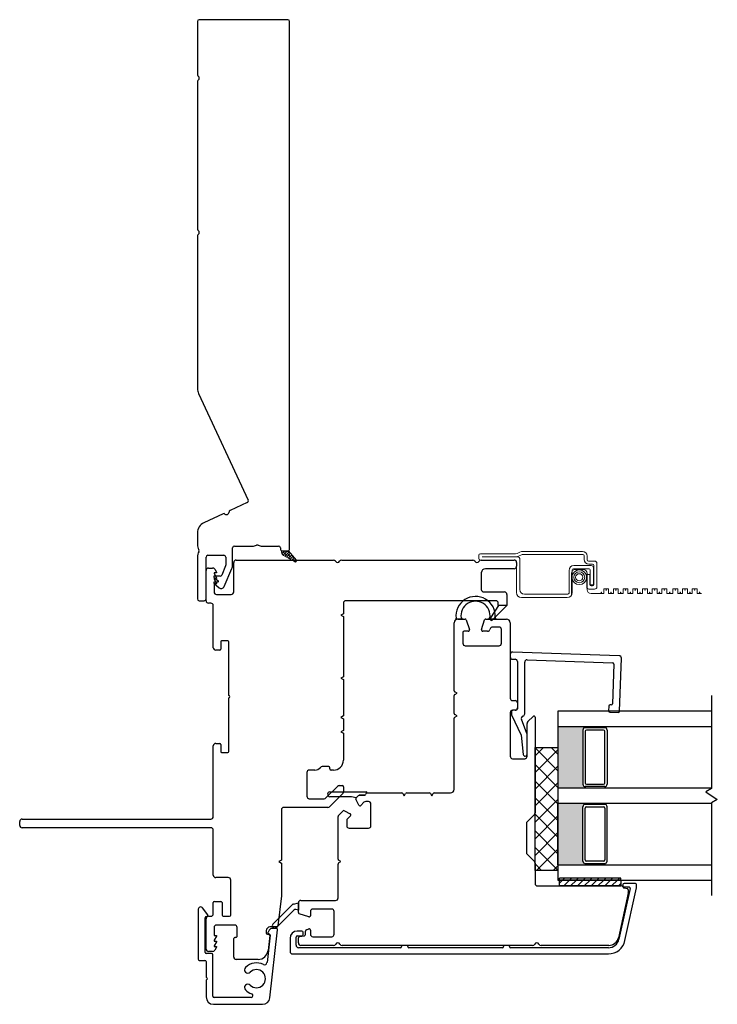
# Model space of a CAD drawing. Units: inches. Extents: x 522 to 706, y 29 to 109.
# Drawn here: x 536 to 541, y 29 to 37 of the extents above; entities that cross this region are included whole.
import ezdxf

# ---------------------------------------------------------------- set-up
doc = ezdxf.new("R2010")
doc.units = ezdxf.units.IN
doc.header["$MEASUREMENT"] = 0

msp = doc.modelspace()

# ---------------------------------------------------------------- hatches: boundary and pattern name
h = msp.add_hatch(color=1)
h.dxf.hatch_style = 1
h.paths.add_polyline_path([(540.3679, 30.6397), (540.3679, 30.6495, -0.414214), (540.3483, 30.6692), (540.3483, 31.1102, -0.414214), (540.3679, 31.1298), (540.3679, 31.1397), (540.1454, 31.1397), (540.1454, 30.6397)])
h = msp.add_hatch(color=1)
h.dxf.hatch_style = 1
h.paths.add_polyline_path([(540.3679, 30.5147), (540.3679, 30.5048, 0.414214), (540.3483, 30.4852), (540.3483, 30.0442, 0.414214), (540.3679, 30.0245), (540.3679, 30.0147), (540.1454, 30.0147), (540.1454, 30.5147)])

# ---------------------------------------------------------------- linework, layer by layer
at = {"color": 4, "lineweight": 30}
for p, q in [((537.2132, 36.8711), (537.2132, 36.437)), ((537.9482, 36.8861), (537.2282, 36.8861)), ((537.9632, 32.5784), (537.9632, 36.8711)), ((537.2132, 36.3851), (537.2132, 35.182)), ((537.2132, 35.1301), (537.2132, 33.8858)), ((537.2216, 33.8478), (537.6262, 32.9801)), ((537.619, 32.9602), (537.4788, 32.8948)), ((537.4214, 32.8681), (537.2652, 32.7952)), ((537.2132, 32.7137), (537.2132, 32.6209)), ((537.4986, 32.4502), (537.4986, 32.5909)), ((537.5136, 32.6059), (537.6606, 32.6059)), ((537.7406, 32.6059), (537.8732, 32.6059)), ((537.8882, 32.5909), (537.8882, 32.5784)), ((537.2132, 32.5159), (537.2132, 32.1761)), ((537.2832, 32.1761), (537.2832, 32.5159)), ((537.2982, 32.5309), (537.4286, 32.5309)), ((537.4436, 32.5159), (537.4436, 32.4502)), ((537.8982, 32.5684), (537.9532, 32.5684)), ((537.4424, 32.4443), (537.4108, 32.3706)), ((537.3469, 32.3527), (537.3827, 32.3226)), ((537.397, 32.3615), (537.3501, 32.3615)), ((537.4301, 32.2761), (537.4929, 32.4226)), ((537.3469, 32.3039), (537.391, 32.2668)), ((537.3795, 32.3127), (537.3501, 32.3127)), ((537.3845, 32.3188), (537.3845, 32.3177)), ((537.2282, 32.1611), (537.2682, 32.1611)), ((539.7569, 31.7245), (539.7569, 31.7055)), ((540.6421, 31.7139), (539.7772, 31.7441)), ((539.7765, 31.6858), (539.7962, 31.6858)), ((539.8159, 31.6661), (539.8159, 31.2834)), ((539.875, 31.2418), (539.875, 31.6612)), ((539.8953, 31.6809), (540.5903, 31.6567)), ((540.5998, 31.6465), (540.5886, 31.3239)), ((540.6461, 31.2628), (540.6611, 31.6936)), ((540.5784, 31.3144), (540.5691, 31.3148)), ((539.7667, 31.2582), (539.7667, 31.2413)), ((539.7685, 31.2329), (539.8454, 31.0679)), ((539.8078, 31.2737), (539.7748, 31.2679)), ((540.5589, 31.3053), (540.5576, 31.2659)), ((540.5671, 31.2557), (540.6359, 31.2533)), ((539.8933, 31.0804), (539.8485, 31.1971)), ((539.8454, 31.0679), (539.8633, 30.9115)), ((539.8947, 30.9137), (539.8947, 31.0733))]:
    msp.add_line(p, q, dxfattribs=at)
at = {"lineweight": 15}
for p, q in [((537.8982, 32.5638), (537.9028, 32.5684)), ((537.8982, 32.5558), (537.8982, 32.5684)), ((537.8982, 32.5684), (537.9532, 32.5684)), ((537.9001, 32.5453), (537.9065, 32.5389)), ((537.9006, 32.5441), (537.9249, 32.5684)), ((537.9103, 32.5317), (537.947, 32.5684)), ((537.912, 32.5555), (537.9396, 32.5279)), ((538.0054, 32.4774), (537.9134, 32.5297)), ((537.9212, 32.5684), (537.9286, 32.561)), ((537.9243, 32.5236), (537.9605, 32.5598)), ((537.9383, 32.5155), (537.9706, 32.5478)), ((537.9433, 32.5684), (537.9617, 32.55)), ((537.9452, 32.5445), (537.9728, 32.5168)), ((537.9524, 32.5075), (537.9808, 32.5359)), ((537.9532, 32.5684), (538.0178, 32.4923)), ((537.9562, 32.5113), (537.97, 32.4975)), ((537.9665, 32.4995), (537.9909, 32.5239)), ((537.9783, 32.5334), (538.0059, 32.5058)), ((537.9806, 32.4915), (538.0011, 32.512)), ((537.9894, 32.5003), (538.0131, 32.4765)), ((537.9947, 32.4835), (538.0112, 32.5)), ((538.0094, 32.4761), (538.0201, 32.4868)), ((538.0102, 32.4761), (538.0102, 32.4761))]:
    msp.add_line(p, q, dxfattribs=at)
at = {"color": 2, "linetype": 'Continuous', "lineweight": 9}
for p, q in [((539.5024, 32.5315), (539.5024, 32.5039)), ((539.7997, 32.5433), (539.5142, 32.5433)), ((539.8227, 32.5177), (539.5279, 32.5177)), ((540.3443, 32.563), (539.8482, 32.563)), ((539.8554, 32.5374), (540.3483, 32.5374)), ((540.3581, 32.5275), (540.3581, 32.498)), ((540.3837, 32.4941), (540.3837, 32.5236)), ((539.5142, 32.4921), (539.7971, 32.4921)), ((539.8089, 32.4803), (539.8089, 32.2273)), ((539.8345, 32.2529), (539.8345, 32.5059)), ((540.4157, 32.4475), (540.2748, 32.4475)), ((540.4441, 32.4842), (540.3935, 32.4842)), ((540.3975, 32.4586), (540.427, 32.4586)), ((540.4341, 32.2904), (540.4341, 32.4291)), ((540.4369, 32.4488), (540.4369, 32.2913)), ((540.4624, 32.2742), (540.4624, 32.4659)), ((540.2355, 32.4081), (540.2355, 32.2234)), ((540.2553, 32.3839), (540.2553, 32.2053)), ((540.2611, 32.2273), (540.2611, 32.4121)), ((540.2709, 32.4219), (540.3986, 32.4219)), ((540.3505, 32.4158), (540.2872, 32.4158)), ((540.4048, 32.374), (540.3792, 32.374)), ((540.3792, 32.374), (540.3792, 32.2742)), ((540.3824, 32.251), (540.3824, 32.3839)), ((540.4048, 32.2913), (540.4048, 32.374)), ((540.4085, 32.4121), (540.4085, 32.2904)), ((540.4085, 32.2904), (540.4341, 32.2904)), ((540.427, 32.2815), (540.4146, 32.2815)), ((539.8482, 32.188), (540.2217, 32.188)), ((540.2256, 32.2136), (539.8738, 32.2136)), ((540.3975, 32.2559), (540.4441, 32.2559)), ((540.5182, 32.2191), (540.4143, 32.2191)), ((540.5576, 32.2585), (540.5182, 32.2585)), ((540.5182, 32.2585), (540.5182, 32.2191)), ((540.5576, 32.2191), (540.5576, 32.2585)), ((540.5969, 32.2191), (540.5576, 32.2191)), ((540.6363, 32.2585), (540.5969, 32.2585)), ((540.5969, 32.2585), (540.5969, 32.2191)), ((540.6363, 32.2191), (540.6363, 32.2585)), ((540.6757, 32.2191), (540.6363, 32.2191)), ((540.715, 32.2585), (540.6757, 32.2585)), ((540.6757, 32.2585), (540.6757, 32.2191)), ((540.715, 32.2191), (540.715, 32.2585)), ((540.7544, 32.2191), (540.715, 32.2191)), ((540.7938, 32.2585), (540.7544, 32.2585)), ((540.7544, 32.2585), (540.7544, 32.2191)), ((540.7938, 32.2191), (540.7938, 32.2585)), ((540.8331, 32.2191), (540.7938, 32.2191)), ((540.8725, 32.2585), (540.8331, 32.2585)), ((540.8331, 32.2585), (540.8331, 32.2191)), ((540.8725, 32.2191), (540.8725, 32.2585)), ((540.9119, 32.2191), (540.8725, 32.2191)), ((540.9513, 32.2585), (540.9119, 32.2585)), ((540.9119, 32.2585), (540.9119, 32.2191)), ((540.9513, 32.2191), (540.9513, 32.2585)), ((540.9906, 32.2191), (540.9513, 32.2191)), ((541.03, 32.2585), (540.9906, 32.2585)), ((540.9906, 32.2585), (540.9906, 32.2191)), ((541.03, 32.2191), (541.03, 32.2585)), ((541.0808, 32.2191), (541.03, 32.2191)), ((541.1202, 32.2585), (541.0808, 32.2585)), ((541.0808, 32.2585), (541.0808, 32.2191)), ((541.1202, 32.2191), (541.1202, 32.2585)), ((541.1595, 32.2191), (541.1202, 32.2191)), ((541.1989, 32.2585), (541.1595, 32.2585)), ((541.1595, 32.2585), (541.1595, 32.2191)), ((541.1989, 32.2191), (541.1989, 32.2585)), ((541.2383, 32.2191), (541.1989, 32.2191)), ((541.2776, 32.2585), (541.2383, 32.2585)), ((541.2383, 32.2585), (541.2383, 32.2191)), ((541.2776, 32.2191), (541.2776, 32.2585)), ((541.3138, 32.2191), (541.2776, 32.2191))]:
    msp.add_line(p, q, dxfattribs=at)
for p, q in [((537.3029, 32.4275), (537.3368, 32.4275)), ((537.508, 32.2322), (537.508, 32.4728)), ((537.5277, 32.4924), (538.3188, 32.4924)), ((538.387, 32.4924), (539.4528, 32.4924)), ((539.5208, 32.4921), (539.7892, 32.4921)), ((539.8089, 32.4724), (539.8089, 32.4418)), ((537.2832, 32.1613), (537.2832, 32.4078)), ((537.3678, 32.3881), (537.3482, 32.3881)), ((537.3482, 32.3881), (537.3482, 32.3822)), ((537.3482, 32.3822), (537.3678, 32.3481)), ((537.3538, 32.4176), (537.3678, 32.3934)), ((537.3678, 32.3934), (537.3678, 32.3881)), ((537.3678, 32.3481), (537.3678, 32.3428)), ((539.5223, 32.3871), (539.5223, 32.2523)), ((539.7892, 32.4221), (539.5573, 32.4221)), ((537.3678, 32.3428), (537.3482, 32.3428)), ((537.3482, 32.3428), (537.3482, 32.3369)), ((537.3482, 32.3369), (537.3678, 32.3028)), ((537.3678, 32.2976), (537.3482, 32.2976)), ((537.3482, 32.2976), (537.3482, 32.2322)), ((537.3678, 32.3028), (537.3678, 32.2976)), ((537.3678, 32.2125), (537.4883, 32.2125)), ((539.542, 32.2326), (539.7105, 32.2326)), ((539.7301, 32.2129), (539.7301, 32.1224)), ((537.3226, 32.1417), (537.3029, 32.1417)), ((537.3423, 31.7795), (537.3423, 32.122)), ((538.4001, 32.1421), (538.4001, 32.055)), ((539.6405, 32.1617), (538.4198, 32.1617)), ((539.6601, 32.1224), (539.6601, 32.1421)), ((539.7301, 32.1224), (539.6601, 32.1224)), ((538.4001, 32.055), (538.3804, 32.0436)), ((538.3804, 32.0436), (538.4001, 32.0323)), ((538.4001, 32.0323), (538.4001, 31.5432)), ((539.3013, 31.9826), (539.3013, 31.9826)), ((539.3013, 31.4291), (539.3013, 31.9826)), ((539.3308, 32.0121), (539.3905, 32.0121)), ((539.3999, 32.0053), (539.4251, 31.9265)), ((539.5238, 31.9265), (539.549, 32.0053)), ((539.5584, 32.0121), (539.7273, 32.0121)), ((539.6663, 31.9472), (539.613, 31.9472)), ((539.7569, 31.9826), (539.7569, 31.3692)), ((539.3722, 31.9039), (539.3722, 31.8153)), ((539.4157, 31.9137), (539.382, 31.9137)), ((539.5736, 31.9137), (539.5332, 31.9137)), ((539.5943, 31.9335), (539.5923, 31.9274)), ((539.686, 31.8153), (539.686, 31.9275)), ((537.4023, 31.827), (537.4023, 31.7677)), ((537.4594, 31.8348), (537.4101, 31.8348)), ((537.4673, 31.3906), (537.4673, 31.827)), ((539.3919, 31.7956), (539.6663, 31.7956)), ((537.3944, 31.7598), (537.3619, 31.7598)), ((538.4001, 31.5432), (538.3804, 31.5318)), ((538.3804, 31.5318), (538.4001, 31.5205)), ((538.4001, 31.5205), (538.4001, 31.2243)), ((539.3013, 31.2441), (539.3013, 31.3904)), ((539.3249, 31.4098), (539.3062, 31.4206)), ((539.3062, 31.399), (539.3249, 31.4098)), ((541.3954, 31.3897), (541.3954, 30.6351)), ((537.4673, 30.9342), (537.4673, 31.3706)), ((539.7765, 31.3495), (539.7962, 31.3495)), ((539.8159, 31.3298), (539.8159, 31.2905)), ((539.3249, 31.2247), (539.3062, 31.2355)), ((539.7569, 31.2511), (539.7569, 30.8968)), ((539.7962, 31.2708), (539.7765, 31.2708)), ((541.3954, 31.2647), (540.1454, 31.2647)), ((540.1454, 31.2647), (540.1454, 29.8897)), ((538.4001, 31.2243), (538.3804, 31.2129)), ((538.3804, 31.2129), (538.4001, 31.2016)), ((538.4001, 31.2016), (538.4001, 31.1062)), ((539.3013, 30.6283), (539.3013, 31.2054)), ((539.3062, 31.2139), (539.3249, 31.2247)), ((539.8947, 30.8968), (539.8947, 31.1643)), ((539.9004, 31.1782), (539.9428, 31.2206)), ((539.9596, 31.2137), (539.9596, 30.4373)), ((538.4001, 31.1062), (538.3804, 31.0948)), ((538.3804, 31.0948), (538.4001, 31.0834)), ((538.4001, 31.0834), (538.4001, 30.8645)), ((540.1454, 31.1397), (541.3954, 31.1397)), ((540.1454, 31.1397), (540.1454, 30.6397)), ((540.3483, 31.1102), (540.3483, 30.6692)), ((540.3679, 31.1298), (540.3679, 31.1397)), ((540.3679, 31.1003), (540.3679, 30.6791)), ((540.3682, 31.1298), (540.5257, 31.1298)), ((540.5159, 31.1102), (540.3778, 31.1102)), ((540.5257, 31.1298), (540.5257, 31.1397)), ((540.5257, 30.6791), (540.5257, 31.1003)), ((540.5454, 31.1102), (540.5454, 30.6692)), ((537.3619, 31.0013), (537.3944, 31.0013)), ((537.4023, 30.9934), (537.4023, 30.9342)), ((537.3423, 30.4058), (537.3423, 30.9816)), ((537.4101, 30.9263), (537.4594, 30.9263)), ((539.9596, 30.9678), (540.1454, 30.9678)), ((539.9596, 29.9678), (539.9596, 30.9678)), ((539.9596, 30.8988), (540.0286, 30.9678)), ((540.1454, 30.7781), (539.9596, 30.9639)), ((539.9596, 30.7641), (540.1454, 30.9499)), ((540.1454, 30.9128), (540.0904, 30.9678)), ((540.1454, 30.9678), (540.1454, 29.9678)), ((539.7765, 30.8771), (539.875, 30.8771)), ((540.1454, 30.6434), (539.9596, 30.8292)), ((538.1032, 30.7641), (538.1032, 30.5712)), ((538.1682, 30.7838), (538.1229, 30.7838)), ((538.281, 30.8133), (538.2287, 30.8133)), ((538.2908, 30.7936), (538.2908, 30.8035)), ((538.3194, 30.7838), (538.3007, 30.7838)), ((539.9596, 30.6294), (540.1454, 30.8152)), ((540.1454, 30.5087), (539.9596, 30.6945)), ((539.9596, 30.4947), (540.1454, 30.6805)), ((540.3778, 30.6692), (540.5159, 30.6692)), ((538.2584, 30.5573), (538.3532, 30.652)), ((538.3972, 30.5959), (538.2878, 30.4864)), ((538.3671, 30.6578), (538.3903, 30.6578)), ((538.4001, 30.648), (538.4001, 30.6028)), ((538.5933, 30.5987), (538.8765, 30.5987)), ((538.885, 30.5938), (538.8958, 30.5751)), ((538.8958, 30.5751), (538.9066, 30.5938)), ((538.9151, 30.5987), (539.1009, 30.5987)), ((539.1094, 30.5938), (539.1202, 30.5751)), ((539.1202, 30.5751), (539.131, 30.5938)), ((539.1395, 30.5987), (539.2718, 30.5987)), ((540.1454, 30.6397), (540.1454, 29.8897)), ((540.1454, 30.6397), (541.3954, 30.6397)), ((540.3679, 30.6495), (540.3679, 30.6397)), ((540.5257, 30.6495), (540.3682, 30.6495)), ((540.5257, 30.6495), (540.5257, 30.6397)), ((541.3954, 30.6351), (541.3491, 30.6084)), ((541.3491, 30.6084), (541.4417, 30.546)), ((538.1229, 30.5515), (538.2445, 30.5515)), ((538.5264, 30.4991), (538.5018, 30.5468)), ((538.5036, 30.5583), (538.5215, 30.5762)), ((538.5285, 30.5791), (538.5736, 30.5791)), ((538.5677, 30.5221), (538.5422, 30.4966)), ((538.6045, 30.5279), (538.5816, 30.5279)), ((538.6242, 30.3315), (538.6242, 30.5082)), ((540.1454, 30.374), (539.9596, 30.5598)), ((539.9596, 30.36), (540.1454, 30.5458)), ((540.1454, 30.5147), (541.3954, 30.5147)), ((540.1454, 30.0147), (540.1454, 30.5147)), ((540.3679, 30.5048), (540.3679, 30.5147)), ((540.5257, 30.5048), (540.3682, 30.5048)), ((540.5257, 30.5048), (540.5257, 30.5147)), ((541.4417, 30.546), (541.3954, 30.5193)), ((541.3954, 30.5193), (541.3954, 29.7647)), ((537.8962, 30.461), (537.8962, 30.0511)), ((538.2739, 30.4806), (537.9159, 30.4806)), ((538.3598, 30.4145), (538.3974, 30.452)), ((538.4088, 30.4538), (538.4566, 30.4292)), ((540.1454, 30.2393), (539.9596, 30.4251)), ((540.3483, 30.0442), (540.3483, 30.4852)), ((540.3679, 30.0541), (540.3679, 30.4753)), ((540.3778, 30.4852), (540.5159, 30.4852)), ((540.5257, 30.4753), (540.5257, 30.0541)), ((540.5454, 30.0442), (540.5454, 30.4852)), ((535.7674, 30.335), (535.7674, 30.3665)), ((535.7871, 30.3861), (537.3226, 30.3861)), ((538.3569, 30.059), (538.3569, 30.4075)), ((538.4278, 30.3741), (538.4278, 30.3315)), ((538.4591, 30.4135), (538.4336, 30.388)), ((539.8887, 30.3501), (539.8887, 30.1144)), ((539.9538, 30.4234), (539.8945, 30.364)), ((539.9596, 30.2253), (540.1454, 30.4111)), ((537.3226, 30.3153), (535.7871, 30.3153)), ((537.3423, 29.9295), (537.3423, 30.2956)), ((538.4475, 30.3118), (538.6045, 30.3118)), ((540.1454, 30.1046), (539.9596, 30.2904)), ((539.9596, 30.0906), (540.1454, 30.2764)), ((540.1454, 29.9699), (539.9596, 30.1557)), ((539.9716, 29.9678), (540.1454, 30.1417)), ((537.8962, 30.0511), (537.8765, 30.0397)), ((537.8765, 30.0397), (537.8962, 30.0283)), ((537.8962, 30.0283), (537.8962, 29.7626)), ((538.3806, 30.0397), (538.3619, 30.0505)), ((538.3619, 30.0289), (538.3806, 30.0397)), ((539.8945, 30.1005), (539.9538, 30.0412)), ((539.9596, 30.0273), (539.9596, 29.8625)), ((540.3679, 30.0245), (540.3679, 30.0147)), ((540.3682, 30.0245), (540.5257, 30.0245)), ((540.5159, 30.0442), (540.3778, 30.0442)), ((540.5257, 30.0245), (540.5257, 30.0147)), ((538.3569, 29.7444), (538.3569, 30.0204)), ((540.0127, 29.9678), (539.9596, 30.0209)), ((540.1454, 29.9678), (539.9596, 29.9678)), ((540.1063, 29.9678), (540.1454, 30.007)), ((540.1454, 30.0147), (541.3954, 30.0147)), ((537.4643, 29.9098), (537.3619, 29.9098)), ((537.484, 29.605), (537.484, 29.8901)), ((540.1454, 29.8897), (541.3954, 29.8897)), ((540.6577, 29.8897), (540.1577, 29.8897)), ((540.1577, 29.8428), (540.1577, 29.8897)), ((540.6577, 29.8897), (540.6577, 29.8428)), ((539.9793, 29.8428), (540.6577, 29.8428)), ((540.6577, 29.8428), (540.1577, 29.8428)), ((540.7329, 29.8216), (540.6417, 29.4087)), ((540.6729, 29.8533), (540.6729, 29.8434)), ((540.7752, 29.8631), (540.6828, 29.8631)), ((540.6828, 29.8336), (540.7233, 29.8336)), ((540.6829, 29.8258), (540.7091, 29.8211)), ((540.6905, 29.398), (540.7851, 29.8259)), ((540.7172, 29.8115), (540.7172, 29.7868)), ((540.7851, 29.8259), (540.7851, 29.8533)), ((537.3423, 29.6149), (537.3423, 29.707)), ((537.3521, 29.7169), (537.4033, 29.7169)), ((537.4131, 29.707), (537.4131, 29.605)), ((537.8962, 29.7626), (537.8684, 29.517)), ((538.0341, 29.6256), (538.0341, 29.705)), ((538.0538, 29.7247), (538.3372, 29.7247)), ((540.7168, 29.7826), (540.6367, 29.4203)), ((537.2202, 29.652), (537.2202, 29.247)), ((537.2967, 29.6085), (537.2552, 29.6637)), ((538.1325, 29.6342), (538.1325, 29.6004)), ((538.3057, 29.6539), (538.1522, 29.6539)), ((538.3254, 29.4491), (538.3254, 29.6342)), ((537.2752, 29.302), (537.2752, 29.5829)), ((537.2832, 29.3291), (537.2832, 29.5755)), ((537.285, 29.5927), (537.2889, 29.5927)), ((537.3029, 29.5952), (537.3226, 29.5952)), ((537.423, 29.5952), (537.4741, 29.5952)), ((538.1197, 29.591), (538.0409, 29.6162)), ((537.3482, 29.5047), (537.3482, 29.4393)), ((537.5165, 29.5243), (537.3678, 29.5243)), ((537.5362, 29.4341), (537.5362, 29.5047)), ((537.773, 29.4783), (537.773, 29.4595)), ((537.7974, 29.4831), (537.7873, 29.4676)), ((537.802, 28.9328), (537.8647, 29.4862)), ((537.8586, 29.5083), (537.803, 29.5083)), ((537.8549, 29.4971), (537.8234, 29.4971)), ((538.0627, 29.4751), (538.0253, 29.4751)), ((538.0726, 29.4456), (538.0726, 29.4653)), ((538.0912, 29.447), (538.0912, 29.4741)), ((538.1011, 29.4863), (538.1197, 29.4923)), ((538.1325, 29.4829), (538.1325, 29.4491)), ((537.3482, 29.4393), (537.3678, 29.4393)), ((537.3678, 29.434), (537.3482, 29.3999)), ((537.3482, 29.3999), (537.3482, 29.394)), ((537.3482, 29.394), (537.3678, 29.394)), ((537.3678, 29.3887), (537.3482, 29.3547)), ((537.3678, 29.4393), (537.3678, 29.434)), ((537.3678, 29.394), (537.3678, 29.3887)), ((537.508, 29.2641), (537.508, 29.4144)), ((537.5178, 29.4243), (537.5264, 29.4243)), ((537.8042, 29.441), (537.779, 29.2184)), ((537.7828, 29.4496), (537.7913, 29.4496)), ((537.8011, 29.4387), (537.7872, 29.316)), ((537.9663, 29.4161), (537.9663, 29.3096)), ((538.0155, 29.3596), (538.0155, 29.4259)), ((538.0253, 29.4358), (538.0627, 29.4358)), ((538.0341, 29.3783), (538.0341, 29.4204)), ((538.0422, 29.4301), (538.0831, 29.4373)), ((538.1522, 29.4295), (538.3057, 29.4295)), ((537.3368, 29.3094), (537.3029, 29.3094)), ((537.3482, 29.3547), (537.3482, 29.3487)), ((537.3482, 29.3487), (537.3678, 29.3487)), ((537.3678, 29.3435), (537.3538, 29.3192)), ((537.3678, 29.3487), (537.3678, 29.3435)), ((538.8644, 29.3399), (538.0352, 29.3399)), ((538.3209, 29.3586), (538.0538, 29.3586)), ((539.9398, 29.3586), (538.3891, 29.3586)), ((538.9235, 29.3586), (538.8742, 29.3586)), ((538.8742, 29.3586), (538.8742, 29.3497)), ((538.9235, 29.3497), (538.9235, 29.3586)), ((539.6929, 29.3399), (538.9333, 29.3399)), ((539.752, 29.3586), (539.7028, 29.3586)), ((539.7028, 29.3586), (539.7028, 29.3497)), ((539.752, 29.3497), (539.752, 29.3586)), ((540.5559, 29.3399), (539.7618, 29.3399)), ((540.5598, 29.3586), (540.008, 29.3586)), ((537.23, 29.2372), (537.2739, 29.2372)), ((537.2837, 29.2273), (537.2837, 29.1042)), ((537.3289, 29.2922), (537.285, 29.2922)), ((537.3387, 28.9447), (537.3387, 29.2823)), ((537.707, 29.2444), (537.5277, 29.2444)), ((537.986, 29.2899), (540.5559, 29.2899)), ((537.2837, 29.072), (537.2837, 28.9399)), ((537.6489, 28.9347), (537.3487, 28.9347)), ((537.3439, 28.8797), (537.7426, 28.8797))]:
    msp.add_line(p, q)
at = {"color": 6}
for p, q in [((539.6607, 32.1224), (539.5966, 32.0221)), ((539.6117, 32.0039), (539.7301, 32.1224)), ((539.7301, 32.1224), (539.6607, 32.1224)), ((539.3742, 32.0121), (539.3275, 32.0119)), ((539.645, 32.0121), (539.5754, 32.0121)), ((538.2908, 30.6075), (538.5854, 30.6075)), ((538.5933, 30.5996), (538.5933, 30.5987)), ((538.4657, 30.5678), (538.2908, 30.5678)), ((538.5036, 30.5583), (538.4657, 30.5678)), ((538.5036, 30.5583), (538.5215, 30.5762)), ((538.5215, 30.5762), (538.5036, 30.5583)), ((538.5736, 30.5791), (538.5285, 30.5791)), ((538.5285, 30.5791), (538.5736, 30.5791)), ((537.9937, 29.6949), (538.0341, 29.705)), ((538.0341, 29.705), (538.0341, 29.646)), ((537.8273, 29.5325), (537.9846, 29.6898)), ((537.9961, 29.6456), (537.8552, 29.5047)), ((538.0341, 29.646), (538.0148, 29.6508))]:
    msp.add_line(p, q, dxfattribs=at)
at = {"color": 7}
for p, q in [((540.1577, 29.8897), (540.1577, 29.9054)), ((540.6577, 29.9054), (540.1577, 29.9054)), ((540.6577, 29.8897), (540.6577, 29.9054))]:
    msp.add_line(p, q, dxfattribs=at)
at = {"color": 0}
for p, q in [((540.1577, 29.8637), (540.1837, 29.8897)), ((540.1837, 29.8897), (540.1995, 29.9054)), ((540.1926, 29.8428), (540.2394, 29.8897)), ((540.2394, 29.8897), (540.2552, 29.9054)), ((540.2482, 29.8428), (540.2951, 29.8897)), ((540.2951, 29.8897), (540.3108, 29.9054)), ((540.3039, 29.8428), (540.3508, 29.8897)), ((540.3508, 29.8897), (540.3665, 29.9054)), ((540.3596, 29.8428), (540.4065, 29.8897)), ((540.4065, 29.8897), (540.4222, 29.9054)), ((540.4153, 29.8428), (540.4621, 29.8897)), ((540.4621, 29.8897), (540.4779, 29.9054)), ((540.471, 29.8428), (540.5178, 29.8897)), ((540.5178, 29.8897), (540.5336, 29.9054)), ((540.5266, 29.8428), (540.5735, 29.8897)), ((540.5735, 29.8897), (540.5892, 29.9054)), ((540.5823, 29.8428), (540.6292, 29.8897)), ((540.6292, 29.8897), (540.6449, 29.9054)), ((540.638, 29.8428), (540.6577, 29.8626))]:
    msp.add_line(p, q, dxfattribs=at)
at = {"color": 2, "linetype": 'Continuous', "lineweight": 9}
for radius in [0.0599, 0.0441, 0.0294]:
    msp.add_circle((540.3187, 32.352), radius, dxfattribs=at)
at = {"color": 4, "lineweight": 30}
for centre, radius, start, end in [((537.2282, 36.8711), 0.015, 90, 180), ((537.9482, 36.8711), 0.015, 0, 90), ((537.2282, 36.437), 0.015, 180, 240), ((537.2282, 36.3851), 0.015, 120, 180), ((537.2132, 36.4111), 0.015, 300, 60), ((537.2282, 35.182), 0.015, 180, 240), ((537.2132, 35.1561), 0.015, 300, 60), ((537.2282, 35.1301), 0.015, 120, 180), ((537.3032, 33.8858), 0.09, 180, 205), ((537.6126, 32.9738), 0.015, 295, 25), ((537.4278, 32.8545), 0.015, 50.37693, 115), ((537.4501, 32.8815), 0.02, 230.37693, 359.62307), ((537.4851, 32.8812), 0.015, 115, 179.62307), ((537.3032, 32.7137), 0.09, 115, 180), ((537.3032, 32.6209), 0.09, 180, 210.43508), ((537.5136, 32.5909), 0.015, 90, 180), ((537.6606, 32.6959), 0.09, 270, 292.3835), ((537.7006, 32.5988), 0.015, 67.6165, 112.3835), ((537.7406, 32.6959), 0.09, 247.6165, 270), ((537.8732, 32.5909), 0.015, 0, 90), ((537.2982, 32.5159), 0.085, 148.79443, 180), ((537.2127, 32.5677), 0.015, 328.79443, 30.43508), ((537.2982, 32.5159), 0.015, 90, 180), ((537.4286, 32.5159), 0.015, 360, 90), ((537.8982, 32.5784), 0.01, 180, 270), ((537.9532, 32.5784), 0.01, 270, 0), ((537.4286, 32.4502), 0.015, 336.76358, 0), ((537.4286, 32.4502), 0.07, 336.76358, 0), ((537.3501, 32.3565), 0.005, 90, 230), ((537.397, 32.3765), 0.015, 270, 336.76358), ((537.3501, 32.3077), 0.005, 90, 230), ((537.3795, 32.3177), 0.005, 270, 360), ((537.3795, 32.3188), 0.005, 360, 50), ((537.4071, 32.286), 0.025, 230, 336.76358), ((537.2282, 32.1761), 0.015, 180, 270), ((537.2682, 32.1761), 0.015, 270, 360), ((539.7765, 31.7245), 0.0197, 88, 180), ((540.6415, 31.6943), 0.0197, 358, 88), ((539.7765, 31.7055), 0.0197, 180, 270), ((539.7962, 31.6661), 0.0197, 0, 90), ((539.8947, 31.6612), 0.0197, 88, 180), ((540.59, 31.6468), 0.00984, 358, 88), ((540.5688, 31.3049), 0.00984, 88, 178), ((540.5787, 31.3243), 0.00984, 268, 358), ((539.7765, 31.2582), 0.00984, 100, 180), ((539.7864, 31.2413), 0.0197, 180, 204.97548), ((539.8061, 31.2834), 0.00984, 280, 360), ((539.8553, 31.2418), 0.0197, 287.19564, 0), ((540.5674, 31.2656), 0.00984, 178, 268), ((540.6363, 31.2632), 0.00984, 268, 358), ((539.8669, 31.2041), 0.0197, 107.19564, 201), ((539.875, 31.0733), 0.0197, 0, 21), ((539.8789, 30.9137), 0.0157, 187.92556, 360)]:
    msp.add_arc(centre, radius, start, end, dxfattribs=at)
at = {"lineweight": 15}
for centre, radius, start, end in [((537.9282, 32.5558), 0.03, 180, 240.36702), ((538.0102, 32.486), 0.00984, 229.60746, 40.32833)]:
    msp.add_arc(centre, radius, start, end, dxfattribs=at)
at = {"color": 2, "linetype": 'Continuous', "lineweight": 9}
for centre, radius, start, end in [((539.5142, 32.5315), 0.0118, 90, 180), ((539.7707, 32.6844), 0.144, 281.61088, 302.55677), ((539.7707, 32.6844), 0.1696, 280.69663, 299.93843), ((539.8227, 32.5059), 0.0118, 360, 90), ((540.3443, 32.5236), 0.0394, 360, 90), ((540.3483, 32.5275), 0.00984, 0, 90), ((539.5142, 32.5039), 0.0118, 180, 270), ((539.7971, 32.4803), 0.0118, 0, 90), ((540.2748, 32.4081), 0.0394, 90, 180), ((540.3975, 32.498), 0.0394, 180, 270), ((540.3935, 32.4941), 0.00984, 180, 270), ((540.4157, 32.4291), 0.0184, 0, 90), ((540.427, 32.4488), 0.00984, 0, 90), ((540.4441, 32.4659), 0.0184, 0, 90), ((540.2872, 32.3839), 0.0319, 90, 180), ((540.2709, 32.4121), 0.00984, 90, 180), ((540.3505, 32.3839), 0.0319, 360, 90), ((540.3986, 32.4121), 0.00984, 0, 90), ((540.3975, 32.2742), 0.0184, 180, 270), ((540.4146, 32.2913), 0.00984, 180, 270), ((540.427, 32.2913), 0.00984, 270, 360), ((540.4441, 32.2742), 0.0184, 270, 360), ((539.8482, 32.2273), 0.0394, 180, 270), ((539.8738, 32.2529), 0.0394, 180, 270), ((540.2217, 32.2273), 0.0394, 270, 360), ((540.2256, 32.2234), 0.00984, 270, 360), ((540.4143, 32.251), 0.0319, 180, 270)]:
    msp.add_arc(centre, radius, start, end, dxfattribs=at)
for centre, radius, start, end in [((537.3029, 32.4078), 0.0197, 90, 180), ((537.3368, 32.4078), 0.0197, 30.00003, 90), ((537.5277, 32.4728), 0.0197, 90, 180), ((538.3188, 32.4728), 0.0197, 30, 90), ((538.3529, 32.4924), 0.0197, 210, 330), ((538.387, 32.4728), 0.0197, 90, 150), ((539.4528, 32.4728), 0.0197, 30, 90), ((539.4869, 32.4924), 0.0197, 210, 329.44157), ((539.5208, 32.4724), 0.0197, 90, 149.44157), ((539.7892, 32.4724), 0.0197, 360, 90), ((539.7892, 32.4418), 0.0197, 270, 360), ((539.5573, 32.3871), 0.035, 90, 180), ((537.3678, 32.2322), 0.0197, 180, 270), ((537.4883, 32.2322), 0.0197, 270, 0), ((539.542, 32.2523), 0.0197, 180, 270), ((539.7105, 32.2129), 0.0197, 360, 90), ((537.3029, 32.1613), 0.0197, 180, 270), ((537.3226, 32.122), 0.0197, 360, 90), ((538.4198, 32.1421), 0.0197, 90, 180), ((539.6405, 32.1421), 0.0197, 360, 90), ((539.3308, 31.9826), 0.0295, 90, 180), ((539.3905, 32.0023), 0.00984, 17.74467, 90), ((539.5584, 32.0023), 0.00984, 90, 162.25533), ((539.613, 31.9275), 0.0197, 90, 162.25533), ((539.6663, 31.9275), 0.0197, 360, 90), ((539.7273, 31.9826), 0.0295, 359.99998, 90), ((539.382, 31.9039), 0.00984, 90, 180), ((539.4157, 31.9235), 0.00984, 270, 17.74467), ((539.5332, 31.9235), 0.00984, 162.25533, 270), ((539.5736, 31.9334), 0.0197, 270, 342.25533), ((537.4101, 31.827), 0.00787, 90, 180), ((537.4594, 31.827), 0.00787, 0, 90), ((539.3919, 31.8153), 0.0197, 180, 270), ((539.6663, 31.8153), 0.0197, 270, 0), ((537.3619, 31.7795), 0.0197, 180, 270), ((537.3944, 31.7677), 0.00787, 270, 360), ((537.4673, 31.3806), 0.01, 270, 90), ((539.3112, 31.4291), 0.00984, 180, 240), ((539.3112, 31.3904), 0.00984, 120, 180), ((539.7765, 31.3692), 0.0197, 179.99998, 270), ((539.7962, 31.3298), 0.0197, 360, 90), ((539.3112, 31.2441), 0.00984, 180, 240), ((539.7765, 31.2511), 0.0197, 90, 180), ((539.7962, 31.2905), 0.0197, 270, 0), ((539.3112, 31.2054), 0.00984, 120, 180), ((539.9143, 31.1643), 0.0197, 135, 180), ((539.9498, 31.2137), 0.00984, 0, 135), ((540.3679, 31.1102), 0.0197, 90, 180), ((540.3778, 31.1003), 0.00984, 90, 180), ((540.5159, 31.1003), 0.00984, 0, 90), ((540.5257, 31.1102), 0.0197, 360, 90), ((537.3619, 30.9816), 0.0197, 90, 180), ((537.3944, 30.9934), 0.00787, 0, 90), ((537.4101, 30.9342), 0.00787, 180, 270), ((537.4594, 30.9342), 0.00787, 270, 360), ((538.3194, 30.8645), 0.0807, 270, 0), ((539.7765, 30.8968), 0.0197, 180, 270), ((539.875, 30.8968), 0.0197, 270, 0), ((538.1229, 30.7641), 0.0197, 90, 180), ((538.1682, 30.8409), 0.0571, 270, 322.02013), ((538.2287, 30.7936), 0.0197, 90, 142.02013), ((538.281, 30.8035), 0.00984, 0, 90), ((538.3007, 30.7936), 0.00984, 180, 270), ((540.3679, 30.6692), 0.0197, 180, 270), ((540.3778, 30.6791), 0.00984, 180, 270), ((540.5159, 30.6791), 0.00984, 270, 360), ((540.5257, 30.6692), 0.0197, 270, 0), ((538.3671, 30.6381), 0.0197, 90, 135), ((538.3903, 30.648), 0.00984, 0, 90), ((538.3903, 30.6028), 0.00984, 315, 360), ((538.5736, 30.5889), 0.00984, 270, 360), ((538.5933, 30.5889), 0.00984, 90, 180), ((538.8765, 30.5889), 0.00984, 30, 90), ((538.9151, 30.5889), 0.00984, 90, 150), ((539.1009, 30.5889), 0.00984, 30, 90), ((539.1395, 30.5889), 0.00984, 90, 150), ((539.2718, 30.6283), 0.0295, 270, 360), ((538.1229, 30.5712), 0.0197, 180, 270), ((538.2445, 30.5712), 0.0197, 270, 315), ((538.5106, 30.5514), 0.00984, 135, 207.25533), ((538.5285, 30.5692), 0.00984, 90, 135), ((538.5816, 30.5082), 0.0197, 90, 135), ((538.6045, 30.5082), 0.0197, 360, 90), ((540.3679, 30.4852), 0.0197, 90, 180), ((540.5257, 30.4852), 0.0197, 360, 90), ((537.9159, 30.461), 0.0197, 90, 180), ((538.2739, 30.5003), 0.0197, 270, 315), ((538.4043, 30.4451), 0.00984, 62.74467, 135), ((538.4521, 30.4205), 0.00984, 315, 62.74467), ((538.5352, 30.5036), 0.00984, 207.25533, 315), ((539.9399, 30.4373), 0.0197, 315, 0), ((540.3778, 30.4753), 0.00984, 90, 180), ((540.5159, 30.4753), 0.00984, 0, 90), ((535.7871, 30.3665), 0.0197, 90, 180), ((537.3226, 30.4058), 0.0197, 270, 360), ((538.3668, 30.4075), 0.00984, 135, 180), ((538.4475, 30.3741), 0.0197, 135, 180), ((539.9084, 30.3501), 0.0197, 135, 180), ((535.7871, 30.335), 0.0197, 180, 270), ((537.3226, 30.2956), 0.0197, 360, 90), ((538.4475, 30.3315), 0.0197, 180, 270), ((538.6045, 30.3315), 0.0197, 270, 360), ((539.9084, 30.1144), 0.0197, 180, 225), ((538.3668, 30.059), 0.00984, 180, 240), ((538.3668, 30.0204), 0.00984, 120, 180), ((539.9399, 30.0273), 0.0197, 0, 45), ((540.3679, 30.0442), 0.0197, 180, 270), ((540.3778, 30.0541), 0.00984, 180, 270), ((540.5159, 30.0541), 0.00984, 270, 360), ((540.5257, 30.0442), 0.0197, 270, 0), ((537.3619, 29.9295), 0.0197, 180, 270), ((537.4643, 29.8901), 0.0197, 360, 90), ((539.9793, 29.8625), 0.0197, 180, 270), ((540.6577, 29.8232), 0.0197, 24.63136, 90), ((540.6828, 29.8533), 0.00984, 90, 180), ((540.6828, 29.8434), 0.00984, 180, 270), ((540.6846, 29.8355), 0.00984, 204.63136, 260), ((540.7074, 29.8115), 0.00984, 360, 80), ((540.6976, 29.7868), 0.0197, 347.53719, 0), ((540.7233, 29.8237), 0.00984, 347.53719, 90), ((540.7752, 29.8533), 0.00984, 0, 90), ((537.3521, 29.707), 0.00984, 90, 180), ((537.4033, 29.707), 0.00984, 0, 90), ((538.0538, 29.705), 0.0197, 90, 180), ((538.3372, 29.7444), 0.0197, 270, 360), ((537.2396, 29.652), 0.0195, 36.96148, 180), ((538.0439, 29.6256), 0.00984, 180, 252.25533), ((538.1522, 29.6342), 0.0197, 90, 180), ((538.3057, 29.6342), 0.0197, 360, 90), ((537.285, 29.5829), 0.00984, 90, 180), ((537.3029, 29.5755), 0.0197, 90, 180), ((537.2889, 29.6025), 0.00984, 270, 36.96159), ((537.3226, 29.6149), 0.0197, 270, 0), ((537.423, 29.605), 0.00984, 180, 270), ((537.4741, 29.605), 0.00984, 270, 360), ((538.1227, 29.6004), 0.00984, 252.25533, 360), ((537.368, 29.5045), 0.0198, 90.35906, 179.64093), ((537.5165, 29.5047), 0.0197, 0.00003, 90), ((537.8029, 29.4783), 0.03, 89.92465, 179.92465), ((537.7957, 29.4621), 0.01, 146.79404, 265.99777), ((537.8234, 29.4661), 0.031, 90, 146.79404), ((537.8549, 29.4873), 0.00984, 353.5435, 90), ((537.8586, 29.5181), 0.00984, 270, 353.5435), ((538.0253, 29.4161), 0.0591, 90, 180), ((538.0627, 29.4653), 0.00984, 0, 90), ((538.1045, 29.4735), 0.0132, 104.83605, 177.65959), ((538.1227, 29.4829), 0.00984, 360, 107.74467), ((537.5178, 29.4144), 0.00984, 90, 180), ((537.5264, 29.4341), 0.00984, 270, 0.00003), ((537.7828, 29.4595), 0.00984, 180, 270), ((537.7913, 29.4398), 0.00984, 353.5435, 90), ((537.7943, 29.4422), 0.01, 353.5435, 85.99777), ((538.0253, 29.4259), 0.00984, 90, 180), ((538.0439, 29.4204), 0.00984, 100, 180), ((538.0627, 29.4456), 0.00984, 270, 0), ((538.0814, 29.447), 0.00984, 280, 0), ((538.1522, 29.4491), 0.0197, 180, 270), ((538.3057, 29.4491), 0.0197, 270, 360), ((540.5559, 29.4277), 0.0878, 270, 347.53719), ((540.5559, 29.4277), 0.1378, 270, 347.53719), ((540.5598, 29.4373), 0.0787, 270, 347.53719), ((537.3029, 29.3291), 0.0197, 180, 270), ((537.3368, 29.3291), 0.0197, 270, 329.99997), ((537.707, 29.3251), 0.0807, 270.00003, 353.5435), ((537.986, 29.3096), 0.0197, 180, 270), ((538.0352, 29.3596), 0.0197, 180, 270), ((538.0538, 29.3783), 0.0197, 180, 270), ((538.3209, 29.3783), 0.0197, 270, 330), ((538.355, 29.3586), 0.0197, 30, 150), ((538.3891, 29.3783), 0.0197, 210, 270), ((538.8644, 29.3497), 0.00984, 270, 0), ((538.9333, 29.3497), 0.00984, 180, 270), ((539.6929, 29.3497), 0.00984, 270, 0), ((539.7618, 29.3497), 0.00984, 180, 270), ((539.9398, 29.3783), 0.0197, 270, 330), ((539.9739, 29.3586), 0.0197, 30, 150), ((540.008, 29.3783), 0.0197, 210, 270), ((537.23, 29.247), 0.00984, 180, 270), ((537.2739, 29.2273), 0.00984, 360, 90), ((537.285, 29.302), 0.00984, 180, 270), ((537.3289, 29.2823), 0.00984, 0, 90), ((537.5277, 29.2641), 0.0197, 180, 270.00003), ((537.6228, 29.1605), 0.0275, 134.18814, 314.18814), ((537.6932, 29.0881), 0.1284, 63.41424, 134.18814), ((537.6932, 29.0881), 0.0734, 225.81186, 134.18814), ((537.7594, 29.2206), 0.0197, 243.41424, 353.5435), ((537.2917, 29.1042), 0.008, 180, 243.60914), ((537.2917, 29.072), 0.008, 116.39086, 180), ((537.2837, 29.0881), 0.01, 296.39086, 63.60914), ((537.6228, 29.0158), 0.0275, 45.81186, 225.81186), ((537.6932, 29.0881), 0.1284, 225.81186, 252.13896), ((537.3439, 28.9399), 0.0602, 180, 270), ((537.3487, 28.9447), 0.01, 180, 270), ((537.6489, 28.9507), 0.016, 270, 72.13896), ((537.7426, 28.9395), 0.0598, 270, 353.5435)]:
    msp.add_arc(centre, radius, start, end)
at = {"color": 6}
for centre, radius, start, end in [((539.4761, 32.0362), 0.1602, 356.27281, 186.18257), ((539.4748, 32.0384), 0.1188, 352.07033, 187.92967), ((539.308, 32.0146), 0.00984, 311.49001, 26.26491), ((539.3308, 31.9827), 0.0294, 96.39056, 123.664), ((539.3742, 32.0318), 0.0197, 210, 270), ((539.5754, 32.0318), 0.0197, 270, 330), ((539.6046, 32.0133), 0.0118, 132.09882, 307.14018), ((539.645, 32.022), 0.00984, 157.38014, 270), ((538.2908, 30.5877), 0.0199, 90, 270), ((538.5736, 30.5889), 0.00984, 270, 360), ((538.5736, 30.5889), 0.00984, 270, 360), ((538.5933, 30.5889), 0.00984, 90, 180), ((538.5933, 30.5889), 0.00984, 90, 180), ((538.5854, 30.5996), 0.00787, 0, 90), ((538.5285, 30.5692), 0.00984, 90, 135), ((538.5285, 30.5692), 0.00984, 90, 135), ((537.9985, 29.6759), 0.0197, 104.03624, 135), ((538.01, 29.6317), 0.0197, 75.96376, 135), ((537.8412, 29.5186), 0.0197, 135, 315)]:
    msp.add_arc(centre, radius, start, end, dxfattribs=at)
at = {"color": 3, "lineweight": 9}
for centre, start, end in [((540.4985, 32.2285), 90, 270), ((540.4985, 32.2285), 270, 90), ((540.5379, 32.2491), 90, 270), ((540.5379, 32.2491), 270, 90), ((540.5772, 32.2285), 90, 270), ((540.5772, 32.2285), 270, 90), ((540.6166, 32.2491), 90, 270), ((540.6166, 32.2491), 270, 90), ((540.656, 32.2285), 90, 270), ((540.656, 32.2285), 270, 90), ((540.6954, 32.2491), 90, 270), ((540.6954, 32.2491), 270, 90), ((540.7347, 32.2285), 90, 270), ((540.7347, 32.2285), 270, 90), ((540.7741, 32.2491), 90, 270), ((540.7741, 32.2491), 270, 90), ((540.8135, 32.2285), 90, 270), ((540.8135, 32.2285), 270, 90), ((540.8528, 32.2491), 90, 270), ((540.8528, 32.2491), 270, 90), ((540.8922, 32.2285), 90, 270), ((540.8922, 32.2285), 270, 90), ((540.9316, 32.2491), 90, 270), ((540.9316, 32.2491), 270, 90), ((540.9709, 32.2285), 90, 270), ((540.9709, 32.2285), 270, 90), ((541.0103, 32.2491), 90, 270), ((541.0103, 32.2491), 270, 90), ((541.0554, 32.2285), 90, 270), ((541.0554, 32.2285), 270, 90), ((541.1005, 32.2491), 90, 270), ((541.1005, 32.2491), 270, 90), ((541.1398, 32.2285), 90, 270), ((541.1398, 32.2285), 270, 90), ((541.1792, 32.2491), 90, 270), ((541.1792, 32.2491), 270, 90), ((541.2186, 32.2285), 90, 270), ((541.2186, 32.2285), 270, 90), ((541.258, 32.2491), 90, 270), ((541.258, 32.2491), 270, 90), ((541.2973, 32.2285), 90, 270), ((541.2973, 32.2285), 270, 90)]:
    msp.add_arc(centre, 0.00197, start, end, dxfattribs=at)

doc.saveas('drawing.dxf')
